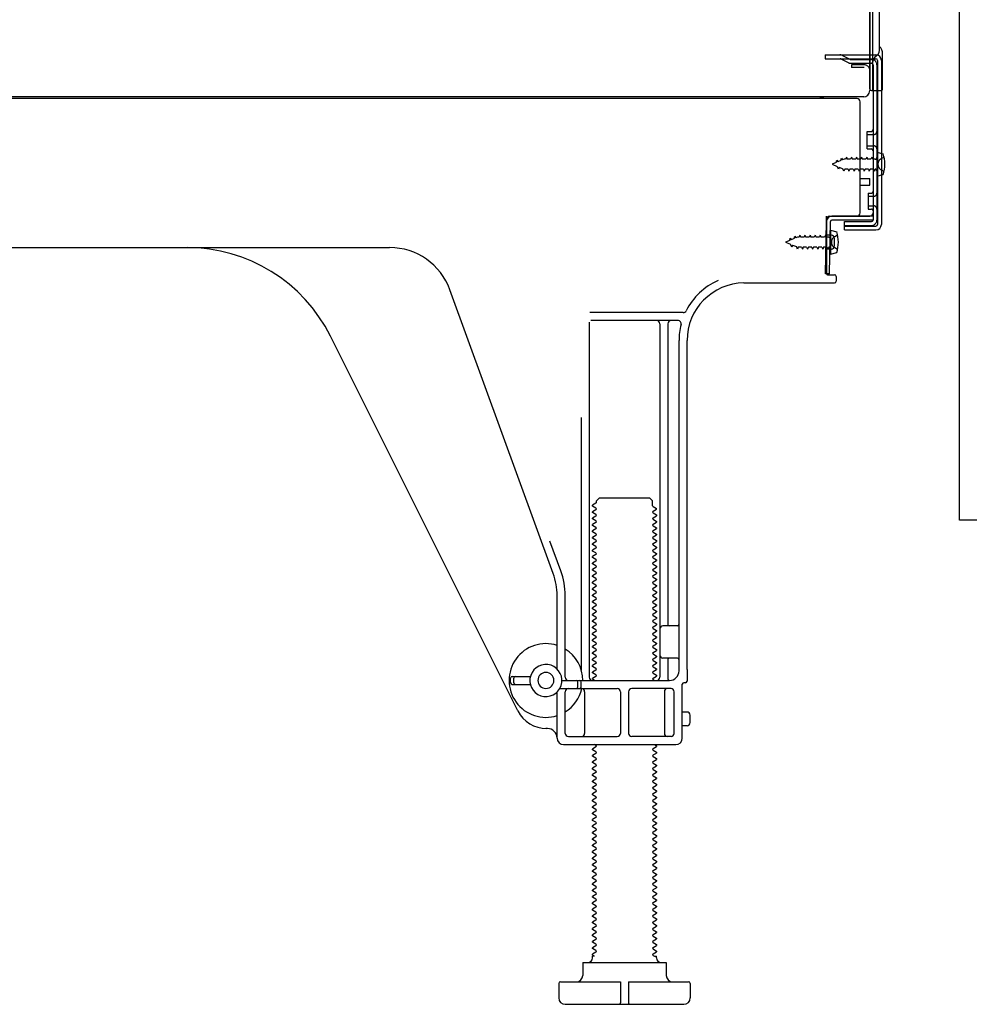
# Model space of a CAD drawing. Extents: x 27948 to 54421, y -22053 to -13183.
# Drawn here: x 36684 to 36980, y -20005 to -19698 of the extents above; entities that cross this region are included whole.
import ezdxf

# ---------------------------------------------------------------- set-up
doc = ezdxf.new("R2010")
doc.units = 0
doc.header["$LTSCALE"] = 50
doc.header["$MEASUREMENT"] = 0
doc.linetypes.add('HIDDEN', pattern=[0.375, 0.25, -0.125])
doc.linetypes.add('HIDDENNEW0', pattern=[4.5, 3, -1.5])
for name, color, linetype in [('120-キャビネット（外）', 7, 'CONTINUOUS'), ('121-キャビネット（中）', 253, 'HIDDEN'), ('150-機器', 8, 'CONTINUOUS')]:
    doc.layers.add(name, color=color, linetype=linetype)

# ---------------------------------------------------------------- blocks, each defined once
blk = doc.blocks.new('A$C10992')
at = {"layer": '121-キャビネット（中）', "linetype": 'Continuous', "flags": 128}
blk.add_lwpolyline([(-16, -1), (-16, -669), (-42, -669), (-42, -1)], close=True, dxfattribs=at)
blk = doc.blocks.new('A$C6700')
at = {"layer": '120-キャビネット（外）'}
blk.add_blockref('A$C10992', (0, 0), dxfattribs=at)
blk = doc.blocks.new('A$C17592')
at = {"layer": '121-キャビネット（中）'}
blk.add_blockref('A$C6700', (0, 0), dxfattribs=at)
blk = doc.blocks.new('A$C14781')
at = {"layer": '121-キャビネット（中）'}
blk.add_blockref('A$C17592', (0, 0), dxfattribs=at)

msp = doc.modelspace()

# ---------------------------------------------------------------- linework, layer by layer
at = {"layer": '150-機器', "color": 13, "linetype": 'Continuous'}
for p, q in [((36950.34, -19719.38), (36950.34, -19604.88)), ((36949.34, -19671.89), (36949.34, -19719.89)), ((36949.34, -19705.08), (36949.34, -19684.26)), ((36952.34, -19707.4), (36952.34, -19694.91)), ((36950.34, -19702.76), (36950.34, -19697.89)), ((36949.34, -19719.38), (36949.34, -19705.08)), ((36953.34, -19719.39), (36953.34, -19708.45)), ((36950.37, -19708.78), (36951.27, -19708.78)), ((36950.37, -19709.98), (36951.27, -19709.98)), ((36951.77, -19710.48), (36951.77, -19761.68)), ((36952.97, -19710.48), (36952.97, -19761.68)), ((36950.37, -19711.88), (36950.37, -19760.28)), ((36949.85, -19719.88), (36952.84, -19719.89)), ((36950.38, -19719.39), (36950.38, -19725.88)), ((36945.37, -19722.38), (36411.37, -19722.38)), ((36947.5, -19721.89), (36415.34, -19721.89)), ((36933.92, -19722.29), (36933.78, -19722.38)), ((36946.37, -19758.08), (36946.37, -19723.38)), ((36948.57, -19732.63), (36949.87, -19732.63)), ((36948.57, -19738.13), (36948.57, -19732.63)), ((36948.57, -19738.13), (36949.87, -19738.13)), ((36950.37, -19738.58), (36950.37, -19758.08)), ((36951.57, -19739.13), (36951.57, -19746.63)), ((36951.57, -19739.13), (36953.53, -19739.63)), ((36950.37, -19740.18), (36950.37, -19758.08)), ((36946.37, -19747.38), (36949.37, -19747.38)), ((36949.37, -19749.38), (36949.37, -19747.38)), ((36951.57, -19746.63), (36953.53, -19746.13)), ((36946.37, -19749.38), (36949.37, -19749.38)), ((36935.59, -19777.08), (36935.85, -19760.76)), ((36935.85, -19760.76), (36935.87, -19759.08)), ((36935.87, -19759.95), (36935.87, -19777.08)), ((36936.79, -19777.1), (36937.05, -19760.78)), ((36936.87, -19759.08), (36949.37, -19759.08)), ((36950.37, -19759.08), (36937.55, -19759.08)), ((36950.37, -19760.28), (36937.55, -19760.28)), ((36941.47, -19763.38), (36941.47, -19760.79)), ((36941.47, -19760.79), (36949.87, -19760.79)), ((36950.37, -19759.08), (36950.37, -19760.28)), ((36937.07, -19763.45), (36937.07, -19770.95)), ((36937.07, -19763.45), (36939.03, -19763.95)), ((36941.47, -19762.18), (36951.27, -19762.18)), ((36941.47, -19763.38), (36951.27, -19763.38)), ((36937.37, -19765.05), (36935.87, -19765.05)), ((36938.37, -19768.35), (36938.37, -19766.05)), ((36678.37, -19768.88), (36799.65, -19768.88)), ((36937.37, -19769.35), (36935.87, -19769.35)), ((36937.07, -19770.95), (36939.03, -19770.45)), ((36936.79, -19777.1), (36935.59, -19777.08)), ((36936.17, -19777.38), (36938.37, -19777.38)), ((36938.87, -19777.88), (36938.87, -19779.38)), ((36850.67, -19870.57), (36818.45, -19782.04)), ((36910.1, -19779.88), (36938.37, -19779.88)), ((36891.21, -19789.13), (36862.09, -19789.13)), ((36861.87, -19792.13), (36861.87, -19902.88)), ((36889.53, -19791.63), (36862.37, -19791.63)), ((36883.87, -19792.64), (36883.87, -19902.88)), ((36886.37, -19792.64), (36886.37, -19886.38)), ((36839.61, -19913.36), (36781.19, -19796.52)), ((36889.87, -19900.88), (36889.87, -19797.88)), ((36892.37, -19900.47), (36892.37, -19797.88)), ((36859.37, -19821.86), (36859.37, -19900.53)), ((36863.96, -19848.63), (36862.87, -19849.26)), ((36862.87, -19849.51), (36862.87, -19849.26)), ((36863.96, -19850.13), (36862.87, -19849.51)), ((36864.1, -19847.88), (36865.1, -19846.88)), ((36864.1, -19848.38), (36864.1, -19847.88)), ((36865.1, -19846.88), (36880.65, -19846.88)), ((36881.65, -19847.88), (36880.65, -19846.88)), ((36881.65, -19849.38), (36881.65, -19847.88)), ((36881.79, -19849.63), (36882.87, -19850.26)), ((36863.96, -19850.63), (36862.87, -19851.26)), ((36862.87, -19851.51), (36862.87, -19851.26)), ((36863.96, -19852.13), (36862.87, -19851.51)), ((36863.96, -19852.63), (36862.87, -19853.26)), ((36881.79, -19851.13), (36882.87, -19850.51)), ((36881.79, -19851.63), (36882.87, -19852.26)), ((36881.79, -19853.13), (36882.87, -19852.51)), ((36882.87, -19850.51), (36882.87, -19850.26)), ((36882.87, -19852.26), (36882.87, -19852.51)), ((36862.87, -19853.51), (36862.87, -19853.26)), ((36863.96, -19854.13), (36862.87, -19853.51)), ((36863.96, -19854.63), (36862.87, -19855.26)), ((36862.87, -19855.51), (36862.87, -19855.26)), ((36863.96, -19856.13), (36862.87, -19855.51)), ((36881.79, -19853.63), (36882.87, -19854.26)), ((36881.79, -19855.13), (36882.87, -19854.51)), ((36881.79, -19855.63), (36882.87, -19856.26)), ((36882.87, -19854.26), (36882.87, -19854.51)), ((36863.96, -19856.63), (36862.87, -19857.26)), ((36862.87, -19857.51), (36862.87, -19857.26)), ((36863.96, -19858.13), (36862.87, -19857.51)), ((36863.96, -19858.63), (36862.87, -19859.26)), ((36881.79, -19857.13), (36882.87, -19856.51)), ((36881.79, -19857.63), (36882.87, -19858.26)), ((36881.79, -19859.13), (36882.87, -19858.51)), ((36882.87, -19856.26), (36882.87, -19856.51)), ((36882.87, -19858.26), (36882.87, -19858.51)), ((36853.02, -19869.72), (36849.62, -19860.39)), ((36862.87, -19859.51), (36862.87, -19859.26)), ((36863.96, -19860.13), (36862.87, -19859.51)), ((36863.96, -19860.63), (36862.87, -19861.26)), ((36862.87, -19861.51), (36862.87, -19861.26)), ((36863.96, -19862.13), (36862.87, -19861.51)), ((36881.79, -19859.63), (36882.87, -19860.26)), ((36881.79, -19861.13), (36882.87, -19860.51)), ((36881.79, -19861.63), (36882.87, -19862.26)), ((36882.87, -19860.26), (36882.87, -19860.51)), ((36863.96, -19862.63), (36862.87, -19863.26)), ((36862.87, -19863.51), (36862.87, -19863.26)), ((36863.96, -19864.13), (36862.87, -19863.51)), ((36863.96, -19864.63), (36862.87, -19865.26)), ((36881.79, -19863.13), (36882.87, -19862.51)), ((36881.79, -19863.63), (36882.87, -19864.26)), ((36881.79, -19865.13), (36882.87, -19864.51)), ((36882.87, -19862.26), (36882.87, -19862.51)), ((36882.87, -19864.26), (36882.87, -19864.51)), ((36862.87, -19865.51), (36862.87, -19865.26)), ((36863.96, -19866.13), (36862.87, -19865.51)), ((36863.96, -19866.63), (36862.87, -19867.26)), ((36862.87, -19867.51), (36862.87, -19867.26)), ((36863.96, -19868.13), (36862.87, -19867.51)), ((36881.79, -19865.63), (36882.87, -19866.26)), ((36881.79, -19867.13), (36882.87, -19866.51)), ((36881.79, -19867.63), (36882.87, -19868.26)), ((36882.87, -19866.26), (36882.87, -19866.51)), ((36882.87, -19868.26), (36882.87, -19868.51)), ((36863.96, -19868.63), (36862.87, -19869.26)), ((36862.87, -19869.51), (36862.87, -19869.26)), ((36863.96, -19870.13), (36862.87, -19869.51)), ((36863.96, -19870.63), (36862.87, -19871.26)), ((36862.87, -19871.51), (36862.87, -19871.26)), ((36881.79, -19869.13), (36882.87, -19868.51)), ((36881.79, -19869.63), (36882.87, -19870.26)), ((36881.79, -19871.13), (36882.87, -19870.51)), ((36882.87, -19870.26), (36882.87, -19870.51)), ((36863.96, -19872.13), (36862.87, -19871.51)), ((36863.96, -19872.63), (36862.87, -19873.26)), ((36862.87, -19873.51), (36862.87, -19873.26)), ((36863.96, -19874.13), (36862.87, -19873.51)), ((36881.79, -19871.63), (36882.87, -19872.26)), ((36881.79, -19873.13), (36882.87, -19872.51)), ((36881.79, -19873.63), (36882.87, -19874.26)), ((36882.87, -19872.26), (36882.87, -19872.51)), ((36882.87, -19874.26), (36882.87, -19874.51)), ((36851.87, -19900.31), (36851.87, -19877.41)), ((36854.37, -19902.88), (36854.37, -19877.41)), ((36863.96, -19874.63), (36862.87, -19875.26)), ((36862.87, -19875.51), (36862.87, -19875.26)), ((36863.96, -19876.13), (36862.87, -19875.51)), ((36863.96, -19876.63), (36862.87, -19877.26)), ((36862.87, -19877.51), (36862.87, -19877.26)), ((36863.96, -19878.13), (36862.87, -19877.51)), ((36881.79, -19875.13), (36882.87, -19874.51)), ((36881.79, -19875.63), (36882.87, -19876.26)), ((36881.79, -19877.13), (36882.87, -19876.51)), ((36882.87, -19876.26), (36882.87, -19876.51)), ((36863.96, -19878.63), (36862.87, -19879.26)), ((36862.87, -19879.51), (36862.87, -19879.26)), ((36863.96, -19880.13), (36862.87, -19879.51)), ((36881.79, -19877.63), (36882.87, -19878.26)), ((36881.79, -19879.13), (36882.87, -19878.51)), ((36881.79, -19879.63), (36882.87, -19880.26)), ((36881.79, -19881.13), (36882.87, -19880.51)), ((36882.87, -19878.26), (36882.87, -19878.51)), ((36882.87, -19880.26), (36882.87, -19880.51)), ((36863.96, -19880.63), (36862.87, -19881.26)), ((36862.87, -19881.51), (36862.87, -19881.26)), ((36863.96, -19882.13), (36862.87, -19881.51)), ((36863.96, -19882.63), (36862.87, -19883.26)), ((36862.87, -19883.51), (36862.87, -19883.26)), ((36863.96, -19884.13), (36862.87, -19883.51)), ((36881.79, -19881.63), (36882.87, -19882.26)), ((36881.79, -19883.13), (36882.87, -19882.51)), ((36881.79, -19883.63), (36882.87, -19884.26)), ((36882.87, -19882.26), (36882.87, -19882.51)), ((36863.96, -19884.63), (36862.87, -19885.26)), ((36862.87, -19885.51), (36862.87, -19885.26)), ((36863.96, -19886.13), (36862.87, -19885.51)), ((36863.96, -19886.63), (36862.87, -19887.26)), ((36881.79, -19885.13), (36882.87, -19884.51)), ((36881.79, -19885.63), (36882.87, -19886.26)), ((36881.79, -19887.13), (36882.87, -19886.51)), ((36882.87, -19884.26), (36882.87, -19884.51)), ((36882.87, -19886.26), (36882.87, -19886.51)), ((36862.87, -19887.51), (36862.87, -19887.26)), ((36863.96, -19888.13), (36862.87, -19887.51)), ((36863.96, -19888.63), (36862.87, -19889.26)), ((36862.87, -19889.51), (36862.87, -19889.26)), ((36863.96, -19890.13), (36862.87, -19889.51)), ((36881.79, -19887.63), (36882.87, -19888.26)), ((36881.79, -19889.13), (36882.87, -19888.51)), ((36881.79, -19889.63), (36882.87, -19890.26)), ((36882.87, -19888.26), (36882.87, -19888.51)), ((36889.37, -19886.88), (36884.87, -19886.88)), ((36863.96, -19890.63), (36862.87, -19891.26)), ((36862.87, -19891.51), (36862.87, -19891.26)), ((36863.96, -19892.13), (36862.87, -19891.51)), ((36863.96, -19892.63), (36862.87, -19893.26)), ((36881.79, -19891.13), (36882.87, -19890.51)), ((36881.79, -19891.63), (36882.87, -19892.26)), ((36881.79, -19893.13), (36882.87, -19892.51)), ((36882.87, -19890.26), (36882.87, -19890.51)), ((36882.87, -19892.26), (36882.87, -19892.51)), ((36889.87, -19893.88), (36889.87, -19889.88)), ((36862.87, -19893.51), (36862.87, -19893.26)), ((36863.96, -19894.13), (36862.87, -19893.51)), ((36863.96, -19894.63), (36862.87, -19895.26)), ((36862.87, -19895.51), (36862.87, -19895.26)), ((36863.96, -19896.13), (36862.87, -19895.51)), ((36881.79, -19893.63), (36882.87, -19894.26)), ((36881.79, -19895.13), (36882.87, -19894.51)), ((36881.79, -19895.63), (36882.87, -19896.26)), ((36882.87, -19894.26), (36882.87, -19894.51)), ((36863.96, -19896.63), (36862.87, -19897.26)), ((36862.87, -19897.51), (36862.87, -19897.26)), ((36863.96, -19898.13), (36862.87, -19897.51)), ((36863.96, -19898.63), (36862.87, -19899.26)), ((36881.79, -19897.13), (36882.87, -19896.51)), ((36881.79, -19897.63), (36882.87, -19898.26)), ((36881.79, -19899.13), (36882.87, -19898.51)), ((36882.87, -19896.26), (36882.87, -19896.51)), ((36882.87, -19898.26), (36882.87, -19898.51)), ((36889.37, -19896.88), (36884.87, -19896.88)), ((36886.37, -19897.38), (36886.37, -19903.38)), ((36862.87, -19899.51), (36862.87, -19899.26)), ((36863.96, -19900.13), (36862.87, -19899.51)), ((36863.96, -19900.63), (36862.87, -19901.26)), ((36862.87, -19901.51), (36862.87, -19901.26)), ((36863.96, -19902.13), (36862.87, -19901.51)), ((36881.79, -19899.63), (36882.87, -19900.26)), ((36881.79, -19901.13), (36882.87, -19900.51)), ((36881.79, -19901.63), (36882.87, -19902.26)), ((36882.87, -19900.26), (36882.87, -19900.51)), ((36892.37, -19900.47), (36892.37, -19904.08)), ((36837.37, -19904.63), (36837.37, -19903.13)), ((36837.87, -19902.63), (36843.53, -19902.63)), ((36837.87, -19905.13), (36843.53, -19905.13)), ((36838.37, -19904.63), (36838.37, -19903.13)), ((36853.37, -19903.88), (36886.87, -19903.88)), ((36858.37, -19905.88), (36858.37, -19904.38)), ((36859.37, -19905.88), (36859.37, -19904.38)), ((36863.96, -19902.63), (36862.87, -19903.26)), ((36862.87, -19903.51), (36862.87, -19903.26)), ((36863.52, -19903.88), (36862.87, -19903.51)), ((36881.79, -19903.13), (36882.87, -19902.51)), ((36881.79, -19903.63), (36882.23, -19903.88)), ((36882.87, -19902.26), (36882.87, -19902.51)), ((36890.87, -19921.88), (36890.87, -19905.08)), ((36891.87, -19904.58), (36891.37, -19904.58)), ((36851.87, -19921.88), (36851.87, -19907.46)), ((36852.7, -19906.38), (36870.62, -19906.38)), ((36854.37, -19920.38), (36854.37, -19907.38)), ((36860.44, -19907.38), (36860.44, -19920.38)), ((36871.62, -19907.38), (36871.62, -19920.38)), ((36874.12, -19907.38), (36874.12, -19920.38)), ((36887.37, -19906.38), (36875.12, -19906.38)), ((36885.3, -19907.38), (36885.3, -19920.38)), ((36888.37, -19920.38), (36888.37, -19907.38)), ((36892.37, -19913.73), (36890.87, -19913.73)), ((36893.37, -19917.03), (36893.37, -19914.73)), ((36848.87, -19918.88), (36848.37, -19918.88)), ((36892.37, -19918.03), (36890.87, -19918.03)), ((36855.37, -19921.38), (36870.62, -19921.38)), ((36887.37, -19921.38), (36875.12, -19921.38)), ((36853.87, -19923.88), (36888.87, -19923.88)), ((36863.96, -19924.63), (36862.87, -19925.26)), ((36862.87, -19925.51), (36862.87, -19925.26)), ((36863.96, -19926.13), (36862.87, -19925.51)), ((36863.96, -19926.63), (36862.87, -19927.26)), ((36863.96, -19924.13), (36863.52, -19923.88)), ((36881.79, -19925.13), (36882.87, -19924.51)), ((36881.79, -19925.63), (36882.87, -19926.26)), ((36881.79, -19927.13), (36882.87, -19926.51)), ((36882.23, -19923.88), (36882.87, -19924.26)), ((36882.87, -19924.26), (36882.87, -19924.51)), ((36882.87, -19926.26), (36882.87, -19926.51)), ((36862.87, -19927.51), (36862.87, -19927.26)), ((36863.96, -19928.13), (36862.87, -19927.51)), ((36863.96, -19928.63), (36862.87, -19929.26)), ((36862.87, -19929.51), (36862.87, -19929.26)), ((36863.96, -19930.13), (36862.87, -19929.51)), ((36881.79, -19927.63), (36882.87, -19928.26)), ((36881.79, -19929.13), (36882.87, -19928.51)), ((36881.79, -19929.63), (36882.87, -19930.26)), ((36882.87, -19928.26), (36882.87, -19928.51)), ((36863.96, -19930.63), (36862.87, -19931.26)), ((36862.87, -19931.51), (36862.87, -19931.26)), ((36863.96, -19932.13), (36862.87, -19931.51)), ((36863.96, -19932.63), (36862.87, -19933.26)), ((36881.79, -19931.13), (36882.87, -19930.51)), ((36881.79, -19931.63), (36882.87, -19932.26)), ((36881.79, -19933.13), (36882.87, -19932.51)), ((36882.87, -19930.26), (36882.87, -19930.51)), ((36882.87, -19932.26), (36882.87, -19932.51)), ((36862.87, -19933.51), (36862.87, -19933.26)), ((36863.96, -19934.13), (36862.87, -19933.51)), ((36863.96, -19934.63), (36862.87, -19935.26)), ((36862.87, -19935.51), (36862.87, -19935.26)), ((36863.96, -19936.13), (36862.87, -19935.51)), ((36881.79, -19933.63), (36882.87, -19934.26)), ((36881.79, -19935.13), (36882.87, -19934.51)), ((36881.79, -19935.63), (36882.87, -19936.26)), ((36882.87, -19934.26), (36882.87, -19934.51)), ((36863.96, -19936.63), (36862.87, -19937.26)), ((36862.87, -19937.51), (36862.87, -19937.26)), ((36863.96, -19938.13), (36862.87, -19937.51)), ((36863.96, -19938.63), (36862.87, -19939.26)), ((36881.79, -19937.13), (36882.87, -19936.51)), ((36881.79, -19937.63), (36882.87, -19938.26)), ((36881.79, -19939.13), (36882.87, -19938.51)), ((36882.87, -19936.26), (36882.87, -19936.51)), ((36882.87, -19938.26), (36882.87, -19938.51)), ((36862.87, -19939.51), (36862.87, -19939.26)), ((36863.96, -19940.13), (36862.87, -19939.51)), ((36863.96, -19940.63), (36862.87, -19941.26)), ((36862.87, -19941.51), (36862.87, -19941.26)), ((36863.96, -19942.13), (36862.87, -19941.51)), ((36881.79, -19939.63), (36882.87, -19940.26)), ((36881.79, -19941.13), (36882.87, -19940.51)), ((36881.79, -19941.63), (36882.87, -19942.26)), ((36882.87, -19940.26), (36882.87, -19940.51)), ((36863.96, -19942.63), (36862.87, -19943.26)), ((36862.87, -19943.51), (36862.87, -19943.26)), ((36863.96, -19944.13), (36862.87, -19943.51)), ((36863.96, -19944.63), (36862.87, -19945.26)), ((36881.79, -19943.13), (36882.87, -19942.51)), ((36881.79, -19943.63), (36882.87, -19944.26)), ((36881.79, -19945.13), (36882.87, -19944.51)), ((36882.87, -19942.26), (36882.87, -19942.51)), ((36882.87, -19944.26), (36882.87, -19944.51)), ((36862.87, -19945.51), (36862.87, -19945.26)), ((36863.96, -19946.13), (36862.87, -19945.51)), ((36863.96, -19946.63), (36862.87, -19947.26)), ((36862.87, -19947.51), (36862.87, -19947.26)), ((36863.96, -19948.13), (36862.87, -19947.51)), ((36881.79, -19945.63), (36882.87, -19946.26)), ((36881.79, -19947.13), (36882.87, -19946.51)), ((36881.79, -19947.63), (36882.87, -19948.26)), ((36882.87, -19946.26), (36882.87, -19946.51)), ((36863.96, -19948.63), (36862.87, -19949.26)), ((36862.87, -19949.51), (36862.87, -19949.26)), ((36863.96, -19950.13), (36862.87, -19949.51)), ((36863.96, -19950.63), (36862.87, -19951.26)), ((36881.79, -19949.13), (36882.87, -19948.51)), ((36881.79, -19949.63), (36882.87, -19950.26)), ((36881.79, -19951.13), (36882.87, -19950.51)), ((36882.87, -19948.26), (36882.87, -19948.51)), ((36882.87, -19950.26), (36882.87, -19950.51)), ((36862.87, -19951.51), (36862.87, -19951.26)), ((36863.96, -19952.13), (36862.87, -19951.51)), ((36863.96, -19952.63), (36862.87, -19953.26)), ((36862.87, -19953.51), (36862.87, -19953.26)), ((36863.96, -19954.13), (36862.87, -19953.51)), ((36881.79, -19951.63), (36882.87, -19952.26)), ((36881.79, -19953.13), (36882.87, -19952.51)), ((36881.79, -19953.63), (36882.87, -19954.26)), ((36882.87, -19952.26), (36882.87, -19952.51)), ((36882.87, -19954.26), (36882.87, -19954.51)), ((36863.96, -19954.63), (36862.87, -19955.26)), ((36862.87, -19955.51), (36862.87, -19955.26)), ((36863.96, -19956.13), (36862.87, -19955.51)), ((36863.96, -19956.63), (36862.87, -19957.26)), ((36862.87, -19957.51), (36862.87, -19957.26)), ((36881.79, -19955.13), (36882.87, -19954.51)), ((36881.79, -19955.63), (36882.87, -19956.26)), ((36881.79, -19957.13), (36882.87, -19956.51)), ((36882.87, -19956.26), (36882.87, -19956.51)), ((36863.96, -19958.13), (36862.87, -19957.51)), ((36863.96, -19958.63), (36862.87, -19959.26)), ((36862.87, -19959.51), (36862.87, -19959.26)), ((36863.96, -19960.13), (36862.87, -19959.51)), ((36881.79, -19957.63), (36882.87, -19958.26)), ((36881.79, -19959.13), (36882.87, -19958.51)), ((36881.79, -19959.63), (36882.87, -19960.26)), ((36882.87, -19958.26), (36882.87, -19958.51)), ((36882.87, -19960.26), (36882.87, -19960.51)), ((36863.96, -19960.63), (36862.87, -19961.26)), ((36862.87, -19961.51), (36862.87, -19961.26)), ((36863.96, -19962.13), (36862.87, -19961.51)), ((36863.96, -19962.63), (36862.87, -19963.26)), ((36862.87, -19963.51), (36862.87, -19963.26)), ((36881.79, -19961.13), (36882.87, -19960.51)), ((36881.79, -19961.63), (36882.87, -19962.26)), ((36881.79, -19963.13), (36882.87, -19962.51)), ((36882.87, -19962.26), (36882.87, -19962.51)), ((36863.96, -19964.13), (36862.87, -19963.51)), ((36863.96, -19964.63), (36862.87, -19965.26)), ((36862.87, -19965.51), (36862.87, -19965.26)), ((36863.96, -19966.13), (36862.87, -19965.51)), ((36881.79, -19963.63), (36882.87, -19964.26)), ((36881.79, -19965.13), (36882.87, -19964.51)), ((36881.79, -19965.63), (36882.87, -19966.26)), ((36881.79, -19967.13), (36882.87, -19966.51)), ((36882.87, -19964.26), (36882.87, -19964.51)), ((36882.87, -19966.26), (36882.87, -19966.51)), ((36863.96, -19966.63), (36862.87, -19967.26)), ((36862.87, -19967.51), (36862.87, -19967.26)), ((36863.96, -19968.13), (36862.87, -19967.51)), ((36863.96, -19968.63), (36862.87, -19969.26)), ((36862.87, -19969.51), (36862.87, -19969.26)), ((36863.96, -19970.13), (36862.87, -19969.51)), ((36881.79, -19967.63), (36882.87, -19968.26)), ((36881.79, -19969.13), (36882.87, -19968.51)), ((36881.79, -19969.63), (36882.87, -19970.26)), ((36882.87, -19968.26), (36882.87, -19968.51)), ((36863.96, -19970.63), (36862.87, -19971.26)), ((36862.87, -19971.51), (36862.87, -19971.26)), ((36863.96, -19972.13), (36862.87, -19971.51)), ((36863.96, -19972.63), (36862.87, -19973.26)), ((36881.79, -19971.13), (36882.87, -19970.51)), ((36881.79, -19971.63), (36882.87, -19972.26)), ((36881.79, -19973.13), (36882.87, -19972.51)), ((36882.87, -19970.26), (36882.87, -19970.51)), ((36882.87, -19972.26), (36882.87, -19972.51)), ((36862.87, -19973.51), (36862.87, -19973.26)), ((36863.96, -19974.13), (36862.87, -19973.51)), ((36863.96, -19974.63), (36862.87, -19975.26)), ((36862.87, -19975.51), (36862.87, -19975.26)), ((36863.96, -19976.13), (36862.87, -19975.51)), ((36881.79, -19973.63), (36882.87, -19974.26)), ((36881.79, -19975.13), (36882.87, -19974.51)), ((36881.79, -19975.63), (36882.87, -19976.26)), ((36882.87, -19974.26), (36882.87, -19974.51)), ((36863.96, -19976.63), (36862.87, -19977.26)), ((36862.87, -19977.51), (36862.87, -19977.26)), ((36863.96, -19978.13), (36862.87, -19977.51)), ((36863.96, -19978.63), (36862.87, -19979.26)), ((36881.79, -19977.13), (36882.87, -19976.51)), ((36881.79, -19977.63), (36882.87, -19978.26)), ((36881.79, -19979.13), (36882.87, -19978.51)), ((36882.87, -19976.26), (36882.87, -19976.51)), ((36882.87, -19978.26), (36882.87, -19978.51)), ((36862.87, -19979.51), (36862.87, -19979.26)), ((36863.96, -19980.13), (36862.87, -19979.51)), ((36863.96, -19980.63), (36862.87, -19981.26)), ((36862.87, -19981.51), (36862.87, -19981.26)), ((36863.96, -19982.13), (36862.87, -19981.51)), ((36881.79, -19979.63), (36882.87, -19980.26)), ((36881.79, -19981.13), (36882.87, -19980.51)), ((36881.79, -19981.63), (36882.87, -19982.26)), ((36882.87, -19980.26), (36882.87, -19980.51)), ((36863.96, -19982.63), (36862.87, -19983.26)), ((36862.87, -19983.51), (36862.87, -19983.26)), ((36863.96, -19984.13), (36862.87, -19983.51)), ((36863.96, -19984.63), (36862.87, -19985.26)), ((36881.79, -19983.13), (36882.87, -19982.51)), ((36881.79, -19983.63), (36882.87, -19984.26)), ((36881.79, -19985.13), (36882.87, -19984.51)), ((36882.87, -19982.26), (36882.87, -19982.51)), ((36882.87, -19984.26), (36882.87, -19984.51)), ((36862.87, -19985.51), (36862.87, -19985.26)), ((36863.96, -19986.13), (36862.87, -19985.51)), ((36863.96, -19986.63), (36862.87, -19987.26)), ((36862.87, -19987.51), (36862.87, -19987.26)), ((36863.96, -19988.13), (36862.87, -19987.51)), ((36881.79, -19985.63), (36882.87, -19986.26)), ((36881.79, -19987.13), (36882.87, -19986.51)), ((36881.79, -19987.63), (36882.87, -19988.26)), ((36882.87, -19986.26), (36882.87, -19986.51)), ((36863.96, -19988.63), (36862.87, -19989.26)), ((36862.87, -19989.51), (36862.87, -19989.26)), ((36863.52, -19989.88), (36862.87, -19989.51)), ((36862.87, -19990.38), (36862.87, -19989.88)), ((36863.52, -19989.88), (36862.87, -19989.88)), ((36881.79, -19989.13), (36882.87, -19988.51)), ((36881.79, -19989.63), (36882.22, -19989.88)), ((36882.22, -19989.88), (36882.87, -19989.88)), ((36882.87, -19988.26), (36882.87, -19988.51)), ((36882.87, -19990.38), (36882.87, -19989.88)), ((36859.87, -19991.88), (36885.87, -19991.88)), ((36859.87, -19991.88), (36859.87, -19995.88)), ((36885.87, -19991.88), (36885.87, -19995.88)), ((36852.37, -19998.38), (36852.37, -20002.88)), ((36852.87, -19997.88), (36871.62, -19997.88)), ((36871.62, -19997.88), (36871.62, -20004.38)), ((36874.12, -19997.88), (36874.12, -20004.38)), ((36874.12, -19997.88), (36892.87, -19997.88)), ((36893.37, -19998.38), (36893.37, -20002.88)), ((36854.37, -20004.88), (36891.37, -20004.88))]:
    msp.add_line(p, q, dxfattribs=at)
at = {"layer": '150-機器', "color": 13, "linetype": 'HIDDENNEW0'}
for p, q in [((36935.47, -19708.78), (36935.47, -19709.98)), ((36935.47, -19708.78), (36950.37, -19708.78)), ((36935.47, -19709.98), (36950.37, -19709.98)), ((36940.3, -19710.04), (36942.59, -19711.18)), ((36940.88, -19708.99), (36943.17, -19710.13)), ((36943.39, -19710.18), (36949.87, -19710.18)), ((36943.44, -19711.38), (36949.87, -19711.38)), ((36943.67, -19711.88), (36943.67, -19712.68)), ((36947.57, -19711.88), (36943.67, -19711.88)), ((36947.57, -19712.68), (36943.67, -19712.68)), ((36951.57, -19711.88), (36951.57, -19760.28)), ((36948.57, -19733.63), (36950.57, -19733.63)), ((36948.57, -19737.13), (36950.57, -19737.13)), ((36938.86, -19742.35), (36937.57, -19742.88)), ((36938.86, -19742.35), (36939.04, -19741.58)), ((36939.04, -19741.58), (36939.35, -19742.15)), ((36940.3, -19741.76), (36939.35, -19742.15)), ((36940.3, -19741.76), (36940.51, -19740.96)), ((36940.51, -19740.96), (36940.79, -19741.55)), ((36941.32, -19741.33), (36940.79, -19741.55)), ((36941.78, -19741.33), (36941.32, -19741.33)), ((36942.05, -19740.68), (36941.78, -19741.33)), ((36942.05, -19740.68), (36942.32, -19741.33)), ((36943.37, -19741.33), (36942.32, -19741.33)), ((36943.64, -19740.68), (36943.37, -19741.33)), ((36943.64, -19740.68), (36943.91, -19741.33)), ((36944.96, -19741.33), (36943.91, -19741.33)), ((36945.22, -19740.68), (36944.96, -19741.33)), ((36945.22, -19740.68), (36945.49, -19741.33)), ((36946.54, -19741.33), (36945.49, -19741.33)), ((36946.81, -19740.68), (36946.54, -19741.33)), ((36946.81, -19740.68), (36947.08, -19741.33)), ((36948.13, -19741.33), (36947.08, -19741.33)), ((36948.4, -19740.68), (36948.13, -19741.33)), ((36948.4, -19740.68), (36948.67, -19741.33)), ((36949.72, -19741.33), (36948.67, -19741.33)), ((36949.99, -19740.68), (36949.72, -19741.33)), ((36949.99, -19740.68), (36950.26, -19741.33)), ((36951.07, -19741.33), (36950.26, -19741.33)), ((36952.92, -19741.14), (36953.82, -19740.63)), ((36937.57, -19742.88), (36939.17, -19743.55)), ((36939.55, -19744.4), (36939.17, -19743.55)), ((36939.77, -19743.8), (36939.55, -19744.4)), ((36939.77, -19743.8), (36940.95, -19744.28)), ((36941.26, -19745.08), (36940.95, -19744.28)), ((36941.52, -19744.44), (36941.26, -19745.08)), ((36942.57, -19744.43), (36941.52, -19744.43)), ((36942.57, -19744.43), (36942.84, -19745.08)), ((36943.11, -19744.43), (36942.84, -19745.08)), ((36944.16, -19744.43), (36943.11, -19744.43)), ((36944.16, -19744.43), (36944.43, -19745.08)), ((36944.7, -19744.43), (36944.43, -19745.08)), ((36945.75, -19744.43), (36944.7, -19744.43)), ((36945.75, -19744.43), (36946.02, -19745.08)), ((36946.29, -19744.43), (36946.02, -19745.08)), ((36947.34, -19744.43), (36946.29, -19744.43)), ((36947.34, -19744.43), (36947.61, -19745.08)), ((36947.87, -19744.43), (36947.61, -19745.08)), ((36948.92, -19744.43), (36947.87, -19744.43)), ((36948.92, -19744.43), (36949.19, -19745.08)), ((36949.46, -19744.43), (36949.19, -19745.08)), ((36950.51, -19744.43), (36949.46, -19744.43)), ((36950.51, -19744.43), (36950.78, -19745.08)), ((36951.05, -19744.43), (36950.78, -19745.08)), ((36951.07, -19744.43), (36951.05, -19744.43)), ((36953.82, -19745.13), (36952.92, -19744.63)), ((36948.87, -19751.88), (36949.87, -19751.88)), ((36948.87, -19751.88), (36948.87, -19756.88)), ((36948.87, -19752.88), (36950.57, -19752.88)), ((36948.87, -19755.88), (36950.57, -19755.88)), ((36948.87, -19756.88), (36949.87, -19756.88)), ((36941.47, -19761.98), (36949.87, -19761.98)), ((36924.37, -19766.66), (36923.07, -19767.2)), ((36924.37, -19766.66), (36924.54, -19765.89)), ((36924.54, -19765.89), (36924.85, -19766.46)), ((36925.8, -19766.07), (36924.85, -19766.46)), ((36925.8, -19766.07), (36926.01, -19765.28)), ((36926.01, -19765.28), (36926.29, -19765.87)), ((36926.82, -19765.65), (36926.29, -19765.87)), ((36927.28, -19765.65), (36926.82, -19765.65)), ((36927.55, -19765), (36927.28, -19765.65)), ((36927.55, -19765), (36927.82, -19765.65)), ((36928.87, -19765.65), (36927.82, -19765.65)), ((36929.14, -19765), (36928.87, -19765.65)), ((36929.14, -19765), (36929.41, -19765.65)), ((36930.46, -19765.65), (36929.41, -19765.65)), ((36930.72, -19765), (36930.46, -19765.65)), ((36930.72, -19765), (36930.99, -19765.65)), ((36932.04, -19765.65), (36930.99, -19765.65)), ((36932.31, -19765), (36932.04, -19765.65)), ((36932.31, -19765), (36932.58, -19765.65)), ((36933.63, -19765.65), (36932.58, -19765.65)), ((36933.9, -19765), (36933.63, -19765.65)), ((36933.9, -19765), (36934.17, -19765.65)), ((36935.22, -19765.65), (36934.17, -19765.65)), ((36935.49, -19765), (36935.22, -19765.65)), ((36935.49, -19765), (36935.76, -19765.65)), ((36936.57, -19765.65), (36935.76, -19765.65)), ((36938.42, -19765.45), (36939.32, -19764.95)), ((36923.07, -19767.2), (36924.67, -19767.86)), ((36925.05, -19768.72), (36924.67, -19767.86)), ((36925.27, -19768.11), (36925.05, -19768.72)), ((36925.27, -19768.11), (36926.45, -19768.59)), ((36926.76, -19769.4), (36926.45, -19768.59)), ((36927.02, -19768.75), (36926.76, -19769.4)), ((36928.07, -19768.75), (36927.02, -19768.75)), ((36928.07, -19768.75), (36928.34, -19769.4)), ((36928.61, -19768.75), (36928.34, -19769.4)), ((36929.66, -19768.75), (36928.61, -19768.75)), ((36929.66, -19768.75), (36929.93, -19769.4)), ((36930.2, -19768.75), (36929.93, -19769.4)), ((36931.25, -19768.75), (36930.2, -19768.75)), ((36931.25, -19768.75), (36931.52, -19769.4)), ((36931.79, -19768.75), (36931.52, -19769.4)), ((36932.84, -19768.75), (36931.79, -19768.75)), ((36932.84, -19768.75), (36933.11, -19769.4)), ((36933.38, -19768.75), (36933.11, -19769.4)), ((36934.42, -19768.75), (36933.38, -19768.75)), ((36934.42, -19768.75), (36934.69, -19769.4)), ((36934.96, -19768.75), (36934.69, -19769.4)), ((36936.01, -19768.75), (36934.96, -19768.75)), ((36936.01, -19768.75), (36936.28, -19769.4)), ((36936.55, -19768.75), (36936.28, -19769.4)), ((36936.57, -19768.75), (36936.55, -19768.75)), ((36939.32, -19769.45), (36938.42, -19768.94))]:
    msp.add_line(p, q, dxfattribs=at)
at = {"layer": '150-機器', "color": 13, "linetype": 'Continuous'}
for centre, radius, start, end in [((36950.34, -19707.4), 2, 299.9993, 359.9993), ((36950.04, -19708.45), 3.3, 359.9949, 44.9963), ((36952.34, -19710.86), 2, 119.9993, 179.9993), ((36951.27, -19710.48), 1.7, 0, 90), ((36951.27, -19710.48), 0.5, 0, 90), ((36947.34, -19719.89), 2, 270, 360), ((36947.34, -19719.89), 2, 270, 360), ((36949.84, -19719.38), 0.5, 180, 0), ((36952.84, -19719.39), 0.5, 269.9973, 0.0027), ((36935.25, -19724.29), 2.4, 90.0057, 123.6958), ((36945.37, -19723.38), 1, 0, 90), ((36949.87, -19732.13), 0.5, 270, 360), ((36949.87, -19738.63), 0.5, 0, 90), ((36944.07, -19742.88), 10, 341.0343, 18.9655), ((36937.55, -19760.79), 1.7, 90.0084, 179.1084), ((36936.87, -19760.08), 1, 90, 180), ((36937.55, -19760.79), 0.5, 90.0112, 179.1112), ((36945.37, -19758.08), 1, 270, 360), ((36949.37, -19758.08), 1, 270, 360), ((36949.87, -19760.28), 0.5, 270, 360), ((36951.27, -19761.68), 0.5, 270, 360), ((36951.27, -19761.68), 1.7, 270, 360), ((36937.37, -19766.05), 1, 0, 90), ((36929.57, -19767.2), 10, 341.0343, 18.9655), ((36736.47, -19818.88), 50, 26.5647, 89.9996), ((36799.65, -19788.88), 20, 19.9996, 89.9996), ((36937.37, -19768.35), 1, 270, 360), ((36910.37, -19797.88), 20.5, 114.0152, 153.0325), ((36936.17, -19777.08), 0.3, 180, 270), ((36938.37, -19777.88), 0.5, 0, 90), ((36910.37, -19797.88), 18, 90.8618, 180.0003), ((36938.37, -19779.38), 0.5, 270, 360), ((36891.21, -19788.14), 1, 269.9966, 333.0289), ((36882.87, -19792.64), 1, 0, 90), ((36887.37, -19792.64), 1, 90, 180), ((36889.53, -19792.64), 1, 345.8578, 89.9915), ((36910.37, -19797.88), 20.5, 165.8679, 180.0016), ((36863.81, -19848.39), 0.289, 300.0581, 0.0581), ((36881.94, -19849.38), 0.289, 180.0107, 240.0107), ((36863.81, -19850.38), 0.289, 300, 60), ((36863.81, -19852.38), 0.289, 300, 60), ((36881.94, -19851.38), 0.289, 120, 240), ((36863.81, -19854.38), 0.289, 300, 60), ((36881.94, -19853.38), 0.289, 120, 240), ((36881.94, -19855.38), 0.289, 120, 240), ((36863.81, -19856.38), 0.289, 300, 60), ((36863.81, -19858.38), 0.289, 300, 60), ((36881.94, -19857.38), 0.289, 120, 240), ((36863.81, -19860.38), 0.289, 300, 60), ((36863.81, -19862.38), 0.289, 300, 60), ((36881.94, -19859.38), 0.289, 120, 240), ((36881.94, -19861.38), 0.289, 120, 240), ((36863.81, -19864.38), 0.289, 300, 60), ((36881.94, -19863.38), 0.289, 120, 240), ((36881.94, -19865.38), 0.289, 120, 240), ((36863.81, -19866.38), 0.289, 300, 60), ((36863.81, -19868.38), 0.289, 300, 60), ((36881.94, -19867.38), 0.289, 120, 240), ((36831.87, -19877.41), 20, 359.9988, 19.9988), ((36831.87, -19877.41), 22.5, 359.999, 19.999), ((36863.81, -19870.38), 0.289, 300, 60), ((36881.94, -19869.38), 0.289, 120, 240), ((36881.94, -19871.38), 0.289, 120, 240), ((36863.81, -19872.38), 0.289, 300, 60), ((36863.81, -19874.38), 0.289, 300, 60), ((36881.94, -19873.38), 0.289, 120, 240), ((36863.81, -19876.38), 0.289, 300, 60), ((36881.94, -19875.38), 0.289, 120, 240), ((36881.94, -19877.38), 0.289, 120, 240), ((36863.81, -19878.38), 0.289, 300, 60), ((36863.81, -19880.38), 0.289, 300, 60), ((36881.94, -19879.38), 0.289, 120, 240), ((36863.81, -19882.38), 0.289, 300, 60), ((36881.94, -19881.38), 0.289, 120, 240), ((36881.94, -19883.38), 0.289, 120, 240), ((36863.81, -19884.38), 0.289, 300, 60), ((36863.81, -19886.38), 0.289, 300, 60), ((36881.94, -19885.38), 0.289, 120, 240), ((36886.87, -19886.38), 0.5, 180, 270), ((36889.37, -19886.38), 0.5, 270, 360), ((36863.81, -19888.38), 0.289, 300, 60), ((36881.94, -19887.38), 0.289, 120, 240), ((36881.94, -19889.38), 0.289, 120, 240), ((36884.87, -19887.88), 1, 90, 180), ((36848.37, -19903.89), 11.5, 72.2824, 287.7176), ((36863.81, -19890.38), 0.289, 300, 60), ((36863.81, -19892.38), 0.289, 300, 60), ((36881.94, -19891.38), 0.289, 120, 240), ((36848.37, -19903.89), 11.5, 0.0008, 58.5533), ((36863.81, -19894.38), 0.289, 300, 60), ((36881.94, -19893.38), 0.289, 120, 240), ((36881.94, -19895.38), 0.289, 120, 240), ((36884.87, -19895.88), 1, 180, 270), ((36848.37, -19903.89), 5, 71.4484, 251.4484), ((36863.81, -19896.38), 0.289, 300, 60), ((36863.81, -19898.38), 0.289, 300, 60), ((36881.94, -19897.38), 0.289, 120, 240), ((36886.87, -19897.38), 0.5, 90, 180), ((36889.37, -19897.38), 0.5, 0, 90), ((36848.37, -19903.88), 2.5, 0, 180), ((36848.37, -19903.89), 5, 251.4484, 71.4484), ((36863.81, -19900.38), 0.289, 300, 60), ((36881.94, -19899.38), 0.289, 120, 240), ((36881.94, -19901.38), 0.289, 120, 240), ((36886.87, -19900.88), 3, 270, 360), ((36837.87, -19903.13), 0.5, 90, 180), ((36837.87, -19904.63), 0.5, 180, 270), ((36838.87, -19903.13), 0.5, 90, 180), ((36838.87, -19904.63), 0.5, 180, 270), ((36848.37, -19903.88), 2.5, 180, 0), ((36855.37, -19902.88), 1, 180, 270), ((36857.87, -19904.38), 0.5, 0, 90), ((36858.87, -19904.38), 0.5, 0, 90), ((36862.87, -19902.88), 1, 180, 270), ((36863.81, -19902.38), 0.289, 300, 60), ((36881.94, -19903.38), 0.289, 120, 240), ((36882.87, -19902.88), 1, 270, 360), ((36886.87, -19903.38), 0.5, 180, 270), ((36891.37, -19905.08), 0.5, 90, 180), ((36891.87, -19904.08), 0.5, 270, 360), ((36855.37, -19907.38), 1, 90, 180), ((36848.38, -19903.88), 11.5, 301.445, 347.2713), ((36857.87, -19905.88), 0.5, 270, 360), ((36858.87, -19905.88), 0.5, 270, 360), ((36859.44, -19907.38), 1, 0, 90), ((36870.62, -19907.38), 1, 0, 90), ((36875.12, -19907.38), 1, 90, 180), ((36886.3, -19907.38), 1, 90, 180), ((36887.37, -19907.38), 1, 0, 90), ((36848.56, -19908.88), 10, 206.5666, 270.0016), ((36892.37, -19914.73), 1, 0, 90), ((36892.37, -19917.03), 1, 270, 360), ((36848.87, -19921.88), 3, 0, 90), ((36855.37, -19920.38), 1, 180, 270), ((36859.44, -19920.38), 1, 270, 360), ((36870.62, -19920.38), 1, 270, 360), ((36875.12, -19920.38), 1, 180, 270), ((36886.3, -19920.38), 1, 180, 270), ((36887.37, -19920.38), 1, 270, 360), ((36853.87, -19921.88), 2, 180, 270), ((36888.87, -19921.88), 2, 270, 360), ((36863.81, -19924.38), 0.289, 300, 60), ((36863.81, -19926.38), 0.289, 300, 60), ((36881.94, -19925.38), 0.289, 120, 240), ((36863.81, -19928.38), 0.289, 300, 60), ((36881.94, -19927.38), 0.289, 120, 240), ((36881.94, -19929.38), 0.289, 120, 240), ((36863.81, -19930.38), 0.289, 300, 60), ((36863.81, -19932.38), 0.289, 300, 60), ((36881.94, -19931.38), 0.289, 120, 240), ((36863.81, -19934.38), 0.289, 300, 60), ((36881.94, -19933.38), 0.289, 120, 240), ((36881.94, -19935.38), 0.289, 120, 240), ((36863.81, -19936.38), 0.289, 300, 60), ((36863.81, -19938.38), 0.289, 300, 60), ((36881.94, -19937.38), 0.289, 120, 240), ((36863.81, -19940.38), 0.289, 300, 60), ((36881.94, -19939.38), 0.289, 120, 240), ((36881.94, -19941.38), 0.289, 120, 240), ((36863.81, -19942.38), 0.289, 300, 60), ((36863.81, -19944.38), 0.289, 300, 60), ((36881.94, -19943.38), 0.289, 120, 240), ((36863.81, -19946.38), 0.289, 300, 60), ((36863.81, -19948.38), 0.289, 300, 60), ((36881.94, -19945.38), 0.289, 120, 240), ((36881.94, -19947.38), 0.289, 120, 240), ((36863.81, -19950.38), 0.289, 300, 60), ((36881.94, -19949.38), 0.289, 120, 240), ((36881.94, -19951.38), 0.289, 120, 240), ((36863.81, -19952.38), 0.289, 300, 60), ((36863.81, -19954.38), 0.289, 300, 60), ((36881.94, -19953.38), 0.289, 120, 240), ((36863.81, -19956.38), 0.289, 300, 60), ((36881.94, -19955.38), 0.289, 120, 240), ((36881.94, -19957.38), 0.289, 120, 240), ((36863.81, -19958.38), 0.289, 300, 60), ((36863.81, -19960.38), 0.289, 300, 60), ((36881.94, -19959.38), 0.289, 120, 240), ((36863.81, -19962.38), 0.289, 300, 60), ((36881.94, -19961.38), 0.289, 120, 240), ((36881.94, -19963.38), 0.289, 120, 240), ((36863.81, -19964.38), 0.289, 300, 60), ((36863.81, -19966.38), 0.289, 300, 60), ((36881.94, -19965.38), 0.289, 120, 240), ((36863.81, -19968.38), 0.289, 300, 60), ((36881.94, -19967.38), 0.289, 120, 240), ((36881.94, -19969.38), 0.289, 120, 240), ((36863.81, -19970.38), 0.289, 300, 60), ((36863.81, -19972.38), 0.289, 300, 60), ((36881.94, -19971.38), 0.289, 120, 240), ((36863.81, -19974.38), 0.289, 300, 60), ((36881.94, -19973.38), 0.289, 120, 240), ((36881.94, -19975.38), 0.289, 120, 240), ((36863.81, -19976.38), 0.289, 300, 60), ((36863.81, -19978.38), 0.289, 300, 60), ((36881.94, -19977.38), 0.289, 120, 240), ((36863.81, -19980.38), 0.289, 300, 60), ((36881.94, -19979.38), 0.289, 120, 240), ((36881.94, -19981.38), 0.289, 120, 240), ((36863.81, -19982.38), 0.289, 300, 60), ((36863.81, -19984.38), 0.289, 300, 60), ((36881.94, -19983.38), 0.289, 120, 240), ((36863.81, -19986.38), 0.289, 300, 60), ((36881.94, -19985.38), 0.289, 120, 240), ((36881.94, -19987.38), 0.289, 120, 240), ((36861.37, -19990.38), 1.5, 270, 360), ((36863.81, -19988.38), 0.289, 300, 60), ((36881.94, -19989.38), 0.289, 120, 240), ((36884.37, -19990.38), 1.5, 180, 270), ((36857.87, -19995.88), 2, 270, 360), ((36887.87, -19995.88), 2, 180, 270), ((36852.87, -19998.38), 0.5, 90, 180), ((36892.87, -19998.38), 0.5, 0, 90), ((36854.37, -20002.88), 2, 180, 270), ((36891.37, -20002.88), 2, 270, 360), ((36871.12, -20004.38), 0.5, 270, 360), ((36874.62, -20004.38), 0.5, 180, 270)]:
    msp.add_arc(centre, radius, start, end, dxfattribs=at)
at = {"layer": '150-機器', "color": 13, "linetype": 'HIDDENNEW0'}
for centre, radius, start, end in [((36940.03, -19710.68), 1.9, 63.4349, 90), ((36940.07, -19710.48), 0.5, 63.4349, 90), ((36943.44, -19709.48), 1.9, 243.4349, 270), ((36943.39, -19709.68), 0.5, 243.4349, 270), ((36949.87, -19711.88), 1.7, 0, 90), ((36949.87, -19711.88), 0.5, 0, 90), ((36947.57, -19713.68), 1.8, 0, 90), ((36950.57, -19732.63), 1, 270, 0), ((36950.57, -19738.13), 1, 0, 90), ((36951.07, -19740.83), 0.5, 270, 360), ((36953.89, -19742.88), 2, 119.1245, 240.8752), ((36951.07, -19744.93), 0.5, 360, 90), ((36949.87, -19751.38), 0.5, 270, 0), ((36950.57, -19751.88), 1, 270, 0), ((36949.87, -19757.38), 0.5, 0, 90), ((36950.57, -19756.88), 1, 0, 90), ((36949.87, -19760.28), 1.7, 270, 0), ((36936.57, -19765.15), 0.5, 270, 360), ((36939.39, -19767.2), 2, 119.1245, 240.8752), ((36936.57, -19769.25), 0.5, 360, 90)]:
    msp.add_arc(centre, radius, start, end, dxfattribs=at)

# ---------------------------------------------------------------- block references
at = {"layer": '121-キャビネット（中）'}
msp.add_blockref('A$C14781', (37019.37, -19184.88), dxfattribs=at)

doc.saveas('drawing.dxf')
